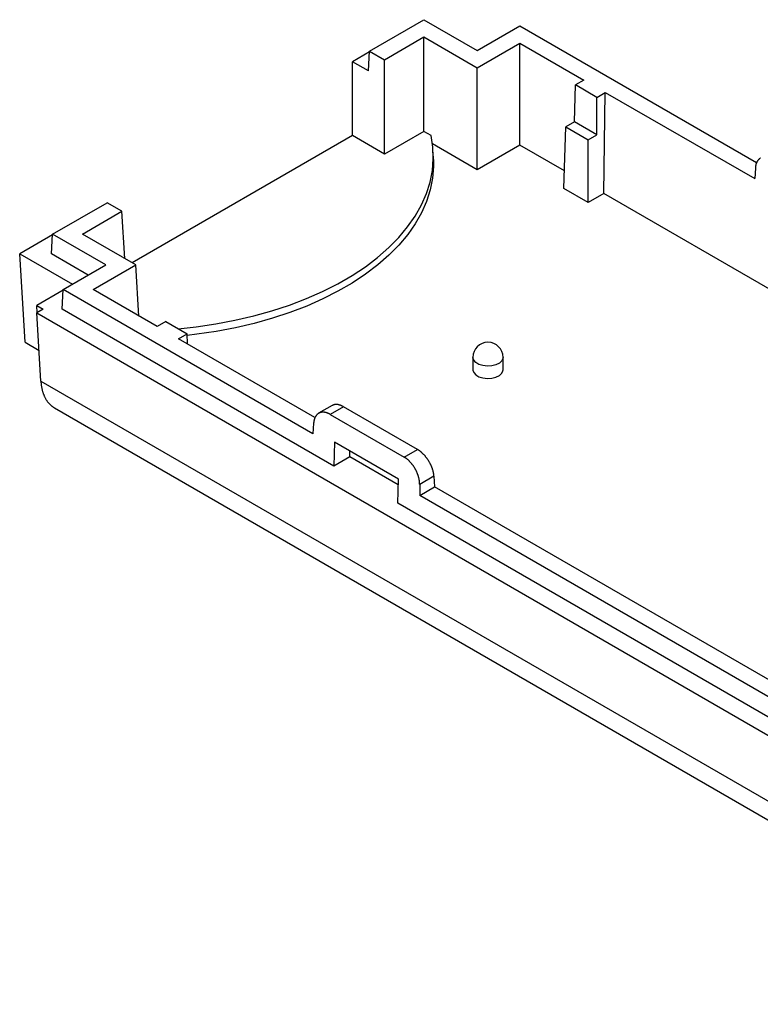
# Model space of a CAD drawing. Units: millimetres. Extents: x 0 to 841, y 0 to 594.
# Drawn here: x 724 to 760, y 419 to 468 of the extents above; entities that cross this region are included whole.
import ezdxf

# ---------------------------------------------------------------- set-up
doc = ezdxf.new("R2010")
doc.units = ezdxf.units.MM
doc.layers.add('SLD-0', color=179, linetype='Continuous')

msp = doc.modelspace()

# ---------------------------------------------------------------- linework, layer by layer
at = {"layer": 'SLD-0'}
for p, q in [((741.039, 466.526), (743.744, 468.088)), ((743.744, 468.088), (746.395, 466.557)), ((746.395, 466.557), (748.517, 467.782)), ((748.517, 467.782), (760.28, 460.991)), ((741.781, 466.098), (743.744, 467.231)), ((743.744, 467.231), (746.395, 465.7)), ((743.744, 462.54), (743.744, 467.231)), ((746.395, 465.7), (748.517, 466.924)), ((748.517, 466.924), (751.699, 465.087)), ((748.517, 461.854), (748.517, 466.924)), ((741.037, 466.491), (740.19, 466.002)), ((740.98, 465.547), (741.039, 466.526)), ((741.039, 466.526), (741.781, 466.098)), ((740.98, 465.547), (740.19, 466.002)), ((740.19, 462.326), (740.19, 466.002)), ((741.781, 461.408), (741.781, 466.098)), ((746.395, 460.629), (746.395, 465.7)), ((751.219, 463.005), (751.274, 464.843)), ((751.699, 465.087), (751.274, 464.843)), ((752.335, 464.23), (751.274, 464.843)), ((752.335, 464.23), (752.759, 464.475)), ((752.685, 459.448), (752.759, 464.475)), ((752.759, 464.475), (760.184, 460.189)), ((752.335, 462.361), (752.335, 464.23)), ((751.219, 463.005), (750.795, 462.76)), ((752.335, 462.361), (751.219, 463.005)), ((740.19, 462.326), (729.244, 456.007)), ((741.781, 461.408), (740.19, 462.326)), ((743.744, 462.54), (741.781, 461.408)), ((744.098, 462.336), (743.744, 462.54)), ((744.187, 461.757), (744.098, 462.336)), ((750.702, 459.698), (750.795, 462.76)), ((750.795, 462.76), (751.911, 462.116)), ((751.911, 462.116), (752.335, 462.361)), ((746.395, 460.629), (744.169, 461.915)), ((748.517, 461.854), (746.395, 460.629)), ((750.729, 460.577), (748.517, 461.854)), ((751.911, 459.001), (751.911, 462.116)), ((744.207, 461.176), (744.187, 461.757)), ((744.22, 461.135), (744.204, 461.502)), ((744.161, 460.596), (744.207, 461.176)), ((744.22, 461.135), (744.223, 460.786)), ((760.235, 460.854), (760.232, 460.837)), ((760.239, 460.871), (760.235, 460.854)), ((760.243, 460.887), (760.239, 460.871)), ((760.248, 460.904), (760.243, 460.887)), ((760.253, 460.92), (760.248, 460.904)), ((760.258, 460.935), (760.253, 460.92)), ((760.264, 460.951), (760.258, 460.935)), ((760.269, 460.966), (760.264, 460.951)), ((760.276, 460.98), (760.269, 460.966)), ((760.282, 460.995), (760.276, 460.98)), ((760.289, 461.009), (760.282, 460.995)), ((760.296, 461.023), (760.289, 461.009)), ((760.303, 461.036), (760.296, 461.023)), ((760.311, 461.049), (760.303, 461.036)), ((760.319, 461.062), (760.311, 461.049)), ((760.327, 461.074), (760.319, 461.062)), ((760.336, 461.086), (760.327, 461.074)), ((760.345, 461.098), (760.336, 461.086)), ((760.354, 461.109), (760.345, 461.098)), ((760.363, 461.12), (760.354, 461.109)), ((760.373, 461.13), (760.363, 461.12)), ((760.383, 461.141), (760.373, 461.13)), ((760.393, 461.15), (760.383, 461.141)), ((760.403, 461.16), (760.393, 461.15)), ((760.414, 461.169), (760.403, 461.16)), ((760.425, 461.177), (760.414, 461.169)), ((760.436, 461.185), (760.425, 461.177)), ((760.447, 461.193), (760.436, 461.185)), ((760.459, 461.2), (760.447, 461.193)), ((760.471, 461.207), (760.459, 461.2)), ((744.046, 460.018), (744.161, 460.596)), ((744.223, 460.786), (744.173, 460.207)), ((760.216, 460.711), (760.184, 460.189)), ((760.217, 460.73), (760.216, 460.711)), ((760.218, 460.748), (760.217, 460.73)), ((760.22, 460.766), (760.218, 460.748)), ((760.223, 460.784), (760.22, 460.766)), ((760.225, 460.802), (760.223, 460.784)), ((760.228, 460.82), (760.225, 460.802)), ((760.232, 460.837), (760.228, 460.82)), ((743.865, 459.447), (744.046, 460.018)), ((744.173, 460.207), (744.057, 459.631)), ((743.619, 458.883), (743.865, 459.447)), ((744.057, 459.631), (743.875, 459.061)), ((751.911, 459.001), (750.702, 459.698)), ((752.685, 459.448), (751.911, 459.001)), ((792.094, 436.697), (752.685, 459.448)), ((725.288, 457.434), (727.993, 458.995)), ((728.735, 458.566), (727.993, 458.995)), ((743.875, 459.061), (743.627, 458.499)), ((726.773, 457.434), (728.735, 458.566)), ((728.877, 456.219), (728.735, 458.566)), ((743.307, 458.331), (743.619, 458.883)), ((743.627, 458.499), (743.314, 457.948)), ((742.931, 457.792), (743.307, 458.331)), ((743.314, 457.948), (742.938, 457.411)), ((725.229, 456.454), (725.288, 457.434)), ((727.94, 455.903), (725.288, 457.434)), ((729.425, 455.903), (726.773, 457.434)), ((742.494, 457.268), (742.931, 457.792)), ((725.286, 457.398), (723.65, 456.454)), ((741.997, 456.763), (742.494, 457.268)), ((742.938, 457.411), (742.501, 456.889)), ((723.65, 456.454), (726.272, 454.94)), ((723.915, 452.072), (723.65, 456.454)), ((727.062, 455.396), (725.229, 456.454)), ((741.443, 456.278), (741.997, 456.763)), ((742.501, 456.889), (742.005, 456.385)), ((740.833, 455.816), (741.443, 456.278)), ((742.005, 456.385), (741.451, 455.901)), ((725.819, 454.678), (727.94, 455.903)), ((727.303, 454.678), (729.425, 455.903)), ((729.578, 453.365), (729.425, 455.903)), ((740.171, 455.378), (740.833, 455.816)), ((741.451, 455.901), (740.842, 455.44)), ((739.46, 454.967), (740.171, 455.378)), ((740.182, 455.003), (739.472, 454.593)), ((740.842, 455.44), (740.182, 455.003)), ((725.816, 454.643), (724.499, 453.882)), ((725.759, 453.698), (725.819, 454.678)), ((738.228, 447.514), (725.819, 454.678)), ((730.485, 452.841), (727.303, 454.678)), ((737.902, 454.232), (738.703, 454.584)), ((738.703, 454.584), (739.46, 454.967)), ((739.472, 454.593), (738.716, 454.211)), ((737.063, 453.911), (737.902, 454.232)), ((738.716, 454.211), (737.918, 453.86)), ((724.499, 453.882), (724.817, 453.698)), ((724.52, 453.527), (724.499, 453.882)), ((724.817, 453.698), (724.499, 453.515)), ((724.499, 453.515), (776.095, 423.729)), ((724.704, 450.122), (724.499, 453.515)), ((739.259, 445.905), (725.759, 453.698)), ((735.282, 453.37), (736.188, 453.623)), ((736.188, 453.623), (737.063, 453.911)), ((737.081, 453.539), (736.209, 453.252)), ((737.918, 453.86), (737.081, 453.539)), ((730.91, 453.086), (730.485, 452.841)), ((730.91, 453.086), (731.97, 452.474)), ((733.392, 452.972), (734.349, 453.153)), ((734.349, 453.153), (735.282, 453.37)), ((736.209, 453.252), (735.305, 452.999)), ((731.523, 452.732), (732.417, 452.829)), ((732.417, 452.829), (733.392, 452.972)), ((733.421, 452.6), (732.448, 452.456)), ((734.375, 452.781), (733.421, 452.6)), ((735.305, 452.999), (734.375, 452.781)), ((723.915, 452.072), (724.612, 451.644)), ((731.546, 452.229), (731.97, 452.474)), ((738.325, 448.316), (731.546, 452.229)), ((731.985, 451.975), (731.97, 452.474)), ((732.448, 452.456), (731.973, 452.4)), ((746.176, 451.31), (746.176, 450.697)), ((746.176, 451.294), (746.176, 451.31)), ((746.218, 451.167), (746.176, 451.294)), ((746.322, 451.053), (746.218, 451.167)), ((747.613, 451.137), (747.494, 451.027)), ((747.671, 451.261), (747.613, 451.137)), ((747.676, 451.31), (747.671, 451.261)), ((747.676, 450.697), (747.676, 451.31)), ((746.176, 450.697), (746.176, 450.681)), ((746.176, 450.681), (746.218, 450.554)), ((746.48, 450.962), (746.322, 451.053)), ((746.678, 450.901), (746.48, 450.962)), ((746.898, 450.877), (746.678, 450.901)), ((747.12, 450.892), (746.898, 450.877)), ((747.325, 450.943), (747.12, 450.892)), ((747.494, 451.027), (747.325, 450.943)), ((747.613, 450.524), (747.671, 450.649)), ((747.671, 450.649), (747.676, 450.697)), ((724.704, 450.122), (776.095, 420.455)), ((724.704, 450.122), (724.706, 450.092)), ((724.706, 450.092), (724.709, 450.061)), ((746.218, 450.554), (746.322, 450.44)), ((746.322, 450.44), (746.48, 450.349)), ((746.48, 450.349), (746.678, 450.289)), ((746.678, 450.289), (746.898, 450.265)), ((746.898, 450.265), (747.12, 450.279)), ((747.12, 450.279), (747.325, 450.331)), ((747.325, 450.331), (747.494, 450.415)), ((747.494, 450.415), (747.613, 450.524)), ((724.709, 450.061), (724.711, 450.031)), ((724.711, 450.031), (724.714, 450.001)), ((724.714, 450.001), (724.718, 449.972)), ((724.718, 449.972), (724.721, 449.942)), ((724.721, 449.942), (724.725, 449.913)), ((724.725, 449.913), (724.73, 449.884)), ((724.73, 449.884), (724.734, 449.855)), ((724.734, 449.855), (724.739, 449.827)), ((724.739, 449.827), (724.744, 449.799)), ((724.744, 449.799), (724.75, 449.771)), ((724.75, 449.771), (724.756, 449.743)), ((724.756, 449.743), (724.762, 449.716)), ((724.762, 449.716), (724.769, 449.689)), ((724.769, 449.689), (724.776, 449.662)), ((724.776, 449.662), (724.783, 449.635)), ((724.783, 449.635), (724.791, 449.609)), ((724.791, 449.609), (724.799, 449.583)), ((724.799, 449.583), (724.807, 449.557)), ((724.807, 449.557), (724.815, 449.531)), ((724.815, 449.531), (724.824, 449.506)), ((724.824, 449.506), (724.833, 449.481)), ((724.833, 449.481), (724.843, 449.457)), ((724.843, 449.457), (724.852, 449.433)), ((724.852, 449.433), (724.862, 449.409)), ((724.862, 449.409), (724.873, 449.385)), ((724.873, 449.385), (724.884, 449.362)), ((724.884, 449.362), (724.894, 449.339)), ((724.894, 449.339), (724.906, 449.316)), ((724.906, 449.316), (724.917, 449.294)), ((724.917, 449.294), (724.929, 449.272)), ((724.929, 449.272), (724.941, 449.25)), ((724.941, 449.25), (724.954, 449.229)), ((724.954, 449.229), (724.967, 449.208)), ((724.967, 449.208), (724.98, 449.187)), ((724.98, 449.187), (724.993, 449.167)), ((724.993, 449.167), (725.007, 449.147)), ((725.007, 449.147), (725.021, 449.128)), ((725.021, 449.128), (725.035, 449.108)), ((725.035, 449.108), (725.049, 449.09)), ((725.049, 449.09), (725.064, 449.071)), ((725.064, 449.071), (725.079, 449.053)), ((725.079, 449.053), (725.094, 449.035)), ((725.094, 449.035), (725.11, 449.018)), ((725.11, 449.018), (725.126, 449.001)), ((725.126, 449.001), (725.142, 448.984)), ((725.142, 448.984), (725.158, 448.968)), ((725.158, 448.968), (725.175, 448.952)), ((725.175, 448.952), (725.192, 448.937)), ((725.192, 448.937), (725.209, 448.922)), ((725.209, 448.922), (725.226, 448.907)), ((725.226, 448.907), (725.244, 448.893)), ((725.244, 448.893), (725.262, 448.879)), ((725.262, 448.879), (725.28, 448.866)), ((725.28, 448.866), (725.298, 448.853)), ((725.298, 448.853), (725.317, 448.84)), ((725.317, 448.84), (725.336, 448.828)), ((725.336, 448.828), (725.355, 448.816)), ((725.355, 448.816), (725.374, 448.805)), ((725.374, 448.805), (776.715, 419.166)), ((739.185, 448.919), (738.511, 448.53)), ((739.739, 448.859), (739.082, 448.479)), ((739.196, 448.925), (739.185, 448.919)), ((739.207, 448.931), (739.196, 448.925)), ((739.218, 448.936), (739.207, 448.931)), ((739.23, 448.941), (739.218, 448.936)), ((739.242, 448.946), (739.23, 448.941)), ((739.254, 448.95), (739.242, 448.946)), ((739.267, 448.954), (739.254, 448.95)), ((739.279, 448.957), (739.267, 448.954)), ((739.292, 448.96), (739.279, 448.957)), ((739.305, 448.962), (739.292, 448.96)), ((739.318, 448.964), (739.305, 448.962)), ((739.331, 448.966), (739.318, 448.964)), ((739.345, 448.967), (739.331, 448.966)), ((739.359, 448.968), (739.345, 448.967)), ((739.372, 448.969), (739.359, 448.968)), ((739.386, 448.969), (739.372, 448.969)), ((739.401, 448.968), (739.386, 448.969)), ((739.415, 448.968), (739.401, 448.968)), ((739.429, 448.967), (739.415, 448.968)), ((739.444, 448.965), (739.429, 448.967)), ((739.459, 448.963), (739.444, 448.965)), ((739.474, 448.961), (739.459, 448.963)), ((739.488, 448.958), (739.474, 448.961)), ((739.504, 448.955), (739.488, 448.958)), ((739.519, 448.951), (739.504, 448.955)), ((739.534, 448.947), (739.519, 448.951)), ((739.549, 448.942), (739.534, 448.947)), ((739.565, 448.938), (739.549, 448.942)), ((739.58, 448.932), (739.565, 448.938)), ((739.596, 448.927), (739.58, 448.932)), ((739.612, 448.921), (739.596, 448.927)), ((739.627, 448.914), (739.612, 448.921)), ((739.643, 448.908), (739.627, 448.914)), ((739.659, 448.9), (739.643, 448.908)), ((739.675, 448.893), (739.659, 448.9)), ((739.691, 448.885), (739.675, 448.893)), ((739.707, 448.877), (739.691, 448.885)), ((739.723, 448.868), (739.707, 448.877)), ((739.739, 448.859), (739.723, 448.868)), ((743.421, 446.733), (739.739, 448.859)), ((738.27, 448.128), (738.267, 448.11)), ((738.273, 448.145), (738.27, 448.128)), ((738.276, 448.162), (738.273, 448.145)), ((738.28, 448.179), (738.276, 448.162)), ((738.283, 448.196), (738.28, 448.179)), ((738.288, 448.213), (738.283, 448.196)), ((738.292, 448.229), (738.288, 448.213)), ((738.297, 448.245), (738.292, 448.229)), ((738.302, 448.26), (738.297, 448.245)), ((738.308, 448.276), (738.302, 448.26)), ((738.314, 448.291), (738.308, 448.276)), ((738.32, 448.306), (738.314, 448.291)), ((738.326, 448.32), (738.32, 448.306)), ((738.333, 448.334), (738.326, 448.32)), ((738.34, 448.348), (738.333, 448.334)), ((738.348, 448.361), (738.34, 448.348)), ((738.355, 448.374), (738.348, 448.361)), ((738.363, 448.387), (738.355, 448.374)), ((738.372, 448.399), (738.363, 448.387)), ((738.38, 448.411), (738.372, 448.399)), ((738.389, 448.423), (738.38, 448.411)), ((738.398, 448.434), (738.389, 448.423)), ((738.407, 448.445), (738.398, 448.434)), ((738.417, 448.456), (738.407, 448.445)), ((738.427, 448.466), (738.417, 448.456)), ((738.437, 448.476), (738.427, 448.466)), ((738.447, 448.485), (738.437, 448.476)), ((738.458, 448.494), (738.447, 448.485)), ((738.469, 448.502), (738.458, 448.494)), ((738.48, 448.511), (738.469, 448.502)), ((738.492, 448.518), (738.48, 448.511)), ((738.503, 448.526), (738.492, 448.518)), ((738.515, 448.533), (738.503, 448.526)), ((738.527, 448.539), (738.515, 448.533)), ((738.54, 448.545), (738.527, 448.539)), ((738.552, 448.551), (738.54, 448.545)), ((738.565, 448.556), (738.552, 448.551)), ((738.578, 448.561), (738.565, 448.556)), ((738.591, 448.566), (738.578, 448.561)), ((738.604, 448.57), (738.591, 448.566)), ((738.618, 448.573), (738.604, 448.57)), ((738.632, 448.576), (738.618, 448.573)), ((738.646, 448.579), (738.632, 448.576)), ((738.66, 448.581), (738.646, 448.579)), ((738.674, 448.583), (738.66, 448.581)), ((738.688, 448.584), (738.674, 448.583)), ((738.703, 448.585), (738.688, 448.584)), ((738.718, 448.586), (738.703, 448.585)), ((738.733, 448.586), (738.718, 448.586)), ((738.747, 448.586), (738.733, 448.586)), ((738.763, 448.585), (738.747, 448.586)), ((738.778, 448.584), (738.763, 448.585)), ((738.793, 448.582), (738.778, 448.584)), ((738.809, 448.58), (738.793, 448.582)), ((738.824, 448.577), (738.809, 448.58)), ((738.84, 448.574), (738.824, 448.577)), ((738.856, 448.571), (738.84, 448.574)), ((738.871, 448.567), (738.856, 448.571)), ((738.887, 448.563), (738.871, 448.567)), ((738.903, 448.558), (738.887, 448.563)), ((738.919, 448.553), (738.903, 448.558)), ((738.935, 448.548), (738.919, 448.553)), ((738.952, 448.542), (738.935, 448.548)), ((738.968, 448.535), (738.952, 448.542)), ((738.984, 448.529), (738.968, 448.535)), ((739, 448.521), (738.984, 448.529)), ((739.016, 448.514), (739, 448.521)), ((739.033, 448.506), (739.016, 448.514)), ((739.049, 448.497), (739.033, 448.506)), ((739.065, 448.489), (739.049, 448.497)), ((739.082, 448.479), (739.065, 448.489)), ((739.082, 448.479), (742.763, 446.354)), ((738.26, 448.036), (738.228, 447.514)), ((738.261, 448.055), (738.26, 448.036)), ((738.263, 448.073), (738.261, 448.055)), ((738.265, 448.092), (738.263, 448.073)), ((738.267, 448.11), (738.265, 448.092)), ((739.295, 447.09), (739.259, 445.905)), ((742.476, 445.253), (739.295, 447.09)), ((742.763, 446.354), (743.421, 446.733)), ((743.437, 446.724), (743.421, 446.733)), ((743.453, 446.714), (743.437, 446.724)), ((743.47, 446.703), (743.453, 446.714)), ((743.486, 446.693), (743.47, 446.703)), ((743.502, 446.682), (743.486, 446.693)), ((743.518, 446.67), (743.502, 446.682)), ((743.535, 446.658), (743.518, 446.67)), ((743.551, 446.646), (743.535, 446.658)), ((740.061, 446.368), (739.259, 445.905)), ((740.061, 446.368), (740.052, 446.652)), ((742.468, 444.978), (740.061, 446.368)), ((742.78, 446.344), (742.763, 446.354)), ((742.796, 446.334), (742.78, 446.344)), ((742.812, 446.324), (742.796, 446.334)), ((742.828, 446.313), (742.812, 446.324)), ((742.845, 446.302), (742.828, 446.313)), ((742.861, 446.291), (742.845, 446.302)), ((742.877, 446.279), (742.861, 446.291)), ((742.893, 446.267), (742.877, 446.279)), ((742.909, 446.254), (742.893, 446.267)), ((742.925, 446.241), (742.909, 446.254)), ((742.94, 446.228), (742.925, 446.241)), ((742.956, 446.214), (742.94, 446.228)), ((742.972, 446.2), (742.956, 446.214)), ((742.987, 446.186), (742.972, 446.2)), ((743.003, 446.171), (742.987, 446.186)), ((743.018, 446.156), (743.003, 446.171)), ((743.567, 446.634), (743.551, 446.646)), ((743.583, 446.621), (743.567, 446.634)), ((743.599, 446.608), (743.583, 446.621)), ((743.615, 446.595), (743.599, 446.608)), ((743.631, 446.581), (743.615, 446.595)), ((743.647, 446.567), (743.631, 446.581)), ((743.662, 446.552), (743.647, 446.567)), ((743.678, 446.538), (743.662, 446.552)), ((743.694, 446.523), (743.678, 446.538)), ((743.709, 446.507), (743.694, 446.523)), ((743.724, 446.492), (743.709, 446.507)), ((743.74, 446.476), (743.724, 446.492)), ((743.755, 446.46), (743.74, 446.476)), ((743.77, 446.443), (743.755, 446.46)), ((743.785, 446.427), (743.77, 446.443)), ((743.799, 446.41), (743.785, 446.427)), ((743.814, 446.393), (743.799, 446.41)), ((743.828, 446.375), (743.814, 446.393)), ((743.843, 446.358), (743.828, 446.375)), ((743.857, 446.34), (743.843, 446.358)), ((743.871, 446.322), (743.857, 446.34)), ((743.884, 446.304), (743.871, 446.322)), ((743.898, 446.285), (743.884, 446.304)), ((743.911, 446.267), (743.898, 446.285)), ((743.924, 446.248), (743.911, 446.267)), ((743.937, 446.229), (743.924, 446.248)), ((743.95, 446.21), (743.937, 446.229)), ((743.963, 446.19), (743.95, 446.21)), ((743.975, 446.171), (743.963, 446.19)), ((743.987, 446.151), (743.975, 446.171)), ((743.033, 446.141), (743.018, 446.156)), ((743.048, 446.126), (743.033, 446.141)), ((743.063, 446.11), (743.048, 446.126)), ((743.078, 446.094), (743.063, 446.11)), ((743.093, 446.077), (743.078, 446.094)), ((743.107, 446.061), (743.093, 446.077)), ((743.121, 446.044), (743.107, 446.061)), ((743.136, 446.027), (743.121, 446.044)), ((743.15, 446.009), (743.136, 446.027)), ((743.163, 445.991), (743.15, 446.009)), ((743.177, 445.973), (743.163, 445.991)), ((743.19, 445.955), (743.177, 445.973)), ((743.204, 445.937), (743.19, 445.955)), ((743.217, 445.918), (743.204, 445.937)), ((743.23, 445.899), (743.217, 445.918)), ((743.242, 445.88), (743.23, 445.899)), ((743.255, 445.861), (743.242, 445.88)), ((743.267, 445.842), (743.255, 445.861)), ((743.279, 445.822), (743.267, 445.842)), ((743.291, 445.803), (743.279, 445.822)), ((743.302, 445.783), (743.291, 445.803)), ((743.314, 445.763), (743.302, 445.783)), ((743.325, 445.742), (743.314, 445.763)), ((743.336, 445.722), (743.325, 445.742)), ((743.346, 445.702), (743.336, 445.722)), ((743.357, 445.681), (743.346, 445.702)), ((743.367, 445.66), (743.357, 445.681)), ((743.999, 446.131), (743.987, 446.151)), ((744.011, 446.112), (743.999, 446.131)), ((744.022, 446.092), (744.011, 446.112)), ((744.033, 446.072), (744.022, 446.092)), ((744.044, 446.051), (744.033, 446.072)), ((744.055, 446.031), (744.044, 446.051)), ((744.065, 446.011), (744.055, 446.031)), ((744.075, 445.99), (744.065, 446.011)), ((744.085, 445.97), (744.075, 445.99)), ((744.095, 445.949), (744.085, 445.97)), ((744.104, 445.929), (744.095, 445.949)), ((744.113, 445.908), (744.104, 445.929)), ((744.122, 445.887), (744.113, 445.908)), ((744.131, 445.866), (744.122, 445.887)), ((744.139, 445.846), (744.131, 445.866)), ((744.147, 445.825), (744.139, 445.846)), ((744.155, 445.804), (744.147, 445.825)), ((744.162, 445.784), (744.155, 445.804)), ((744.169, 445.763), (744.162, 445.784)), ((744.176, 445.742), (744.169, 445.763)), ((744.182, 445.722), (744.176, 445.742)), ((744.189, 445.701), (744.182, 445.722)), ((744.194, 445.68), (744.189, 445.701)), ((744.2, 445.66), (744.194, 445.68)), ((742.441, 444.068), (742.476, 445.253)), ((743.376, 445.639), (743.367, 445.66)), ((743.386, 445.619), (743.376, 445.639)), ((743.395, 445.598), (743.386, 445.619)), ((743.404, 445.577), (743.395, 445.598)), ((743.413, 445.555), (743.404, 445.577)), ((743.421, 445.534), (743.413, 445.555)), ((743.43, 445.513), (743.421, 445.534)), ((743.437, 445.492), (743.43, 445.513)), ((743.445, 445.471), (743.437, 445.492)), ((743.452, 445.449), (743.445, 445.471)), ((743.459, 445.428), (743.452, 445.449)), ((743.466, 445.407), (743.459, 445.428)), ((743.472, 445.385), (743.466, 445.407)), ((743.478, 445.364), (743.472, 445.385)), ((743.484, 445.343), (743.478, 445.364)), ((743.489, 445.321), (743.484, 445.343)), ((743.494, 445.3), (743.489, 445.321)), ((743.499, 445.279), (743.494, 445.3)), ((743.504, 445.258), (743.499, 445.279)), ((743.508, 445.237), (743.504, 445.258)), ((743.511, 445.216), (743.508, 445.237)), ((743.515, 445.195), (743.511, 445.216)), ((743.518, 445.174), (743.515, 445.195)), ((744.242, 445.403), (743.532, 444.993)), ((744.205, 445.64), (744.2, 445.66)), ((744.21, 445.619), (744.205, 445.64)), ((744.215, 445.599), (744.21, 445.619)), ((744.219, 445.579), (744.215, 445.599)), ((744.223, 445.559), (744.219, 445.579)), ((744.226, 445.539), (744.223, 445.559)), ((744.23, 445.519), (744.226, 445.539)), ((744.233, 445.499), (744.23, 445.519)), ((744.235, 445.48), (744.233, 445.499)), ((744.238, 445.461), (744.235, 445.48)), ((744.24, 445.441), (744.238, 445.461)), ((744.241, 445.422), (744.24, 445.441)), ((744.242, 445.403), (744.241, 445.422)), ((744.242, 445.403), (744.274, 444.881)), ((743.521, 445.154), (743.518, 445.174)), ((743.523, 445.133), (743.521, 445.154)), ((743.526, 445.113), (743.523, 445.133)), ((743.527, 445.092), (743.526, 445.113)), ((743.529, 445.072), (743.527, 445.092)), ((743.53, 445.052), (743.529, 445.072)), ((743.531, 445.032), (743.53, 445.052)), ((743.531, 445.012), (743.531, 445.032)), ((743.532, 444.993), (743.531, 445.012)), ((743.532, 444.993), (743.532, 444.453)), ((743.532, 444.453), (744.274, 444.881)), ((763.78, 433.621), (744.274, 444.881)), ((763.684, 432.819), (743.532, 444.453)), ((764.715, 431.21), (742.441, 444.068))]:
    msp.add_line(p, q, dxfattribs=at)
msp.add_arc((746.926, 451.31), 0.75, 0, 180, dxfattribs=at)

doc.saveas('drawing.dxf')
